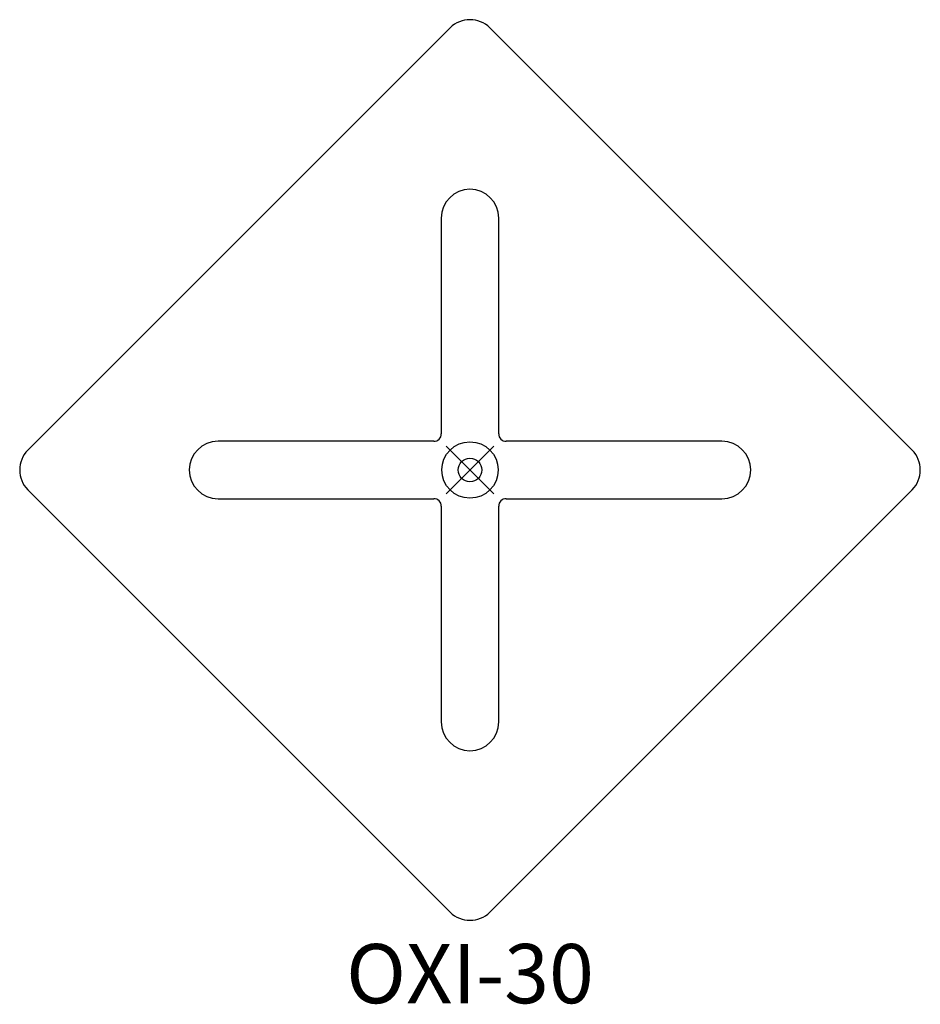
# Model space of a CAD drawing. Units: inches. Extents: x -19 to 19, y -22.5 to 19.
import ezdxf
from ezdxf.enums import TextEntityAlignment as Align

# ---------------------------------------------------------------- set-up
doc = ezdxf.new("R2010")
doc.units = ezdxf.units.IN
doc.header["$MEASUREMENT"] = 0
doc.header["$PDMODE"] = 35
doc.layers.add('AFUTL-P', color=2, linetype='Continuous')
doc.layers.add('AFUTL-P-TN', color=2, linetype='Continuous')
doc.styles.get("Standard").update_dxf_attribs({"font": 'txt.shx'})

msp = doc.modelspace()

# ---------------------------------------------------------------- linework, layer by layer
at = {"layer": 'AFUTL-P', "transparency": 33554687}
for p, q in [((-18.652, 0.835), (-0.835, 18.652)), ((0.835, 18.652), (18.652, 0.835)), ((-1.212, 10.63), (-1.212, 1.527)), ((1.212, 1.527), (1.212, 10.63)), ((-1.527, 1.212), (-10.63, 1.212)), ((10.63, 1.212), (1.527, 1.212)), ((-0.835, -18.652), (-18.652, -0.835)), ((-10.63, -1.212), (-1.527, -1.212)), ((18.652, -0.835), (0.835, -18.652)), ((1.527, -1.212), (10.63, -1.212)), ((-1.212, -1.527), (-1.212, -10.63)), ((1.212, -10.63), (1.212, -1.527))]:
    msp.add_line(p, q, dxfattribs=at)
msp.add_circle((0, 0), 1.191, dxfattribs=at)
for centre, radius, start, end in [((0, 17.817), 1.181, 45, 135), ((0, 10.63), 1.212, 0, 180), ((-1.526, 1.526), 0.314, 269.9668, 0.0332), ((1.526, 1.526), 0.314, 179.9668, 270.0332), ((-17.817, 0), 1.181, 135, 225), ((-10.63, 0), 1.212, 90, 270), ((10.63, 0), 1.212, 270, 90), ((17.817, 0), 1.181, 315, 45), ((-1.526, -1.526), 0.314, 359.9668, 90.0332), ((1.526, -1.526), 0.314, 89.9668, 180.0332), ((0, -10.63), 1.212, 180, 360), ((0, -17.817), 1.181, 225, 315)]:
    msp.add_arc(centre, radius, start, end, dxfattribs=at)
msp.add_point((0, 0), dxfattribs=at)

# ---------------------------------------------------------------- texts
at = {"layer": 'AFUTL-P-TN'}
msp.add_text('OXI-30', height=2.5, dxfattribs=at).set_placement((0, -22.498), align=Align.CENTER)

doc.saveas('drawing.dxf')
